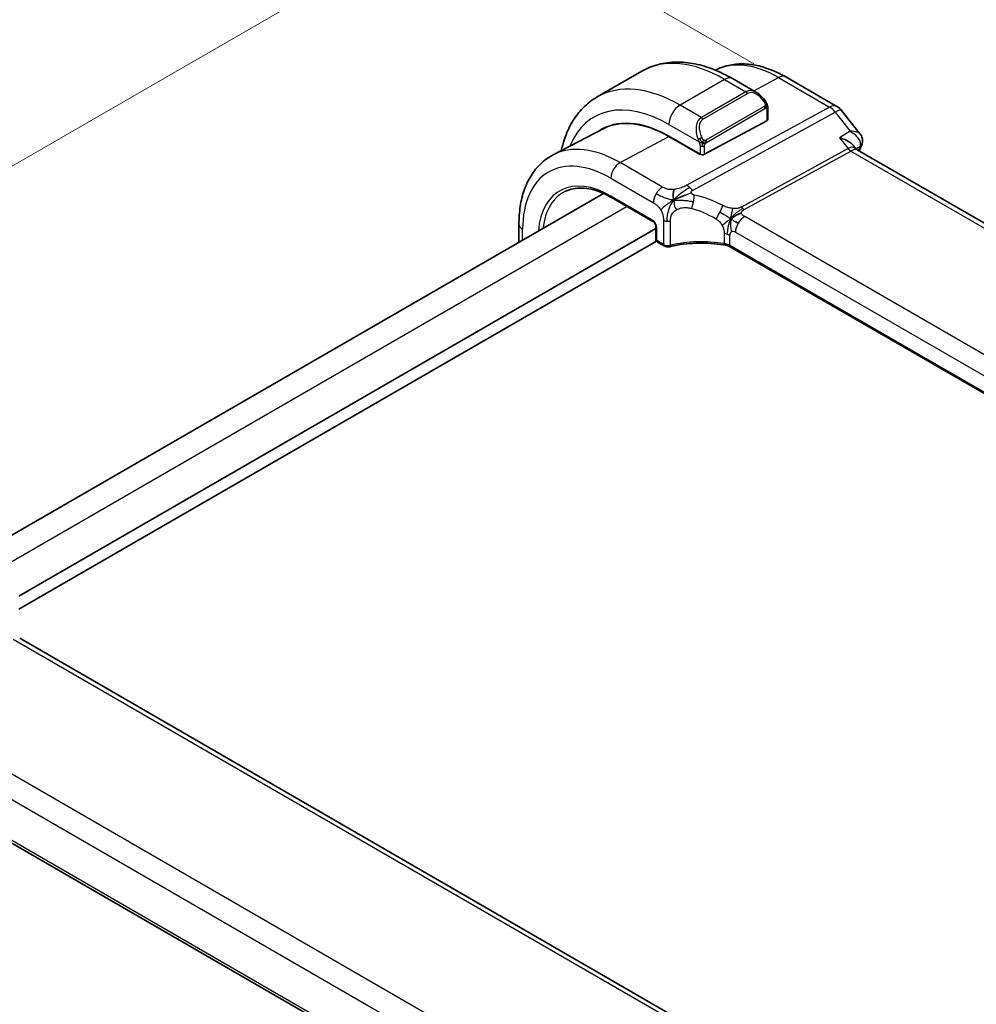
# Model space of a CAD drawing. Units: millimetres. Extents: x 0 to 2972, y 0 to 562.
# Drawn here: x 102 to 163, y 216 to 279 of the extents above; entities that cross this region are included whole.
import ezdxf

# ---------------------------------------------------------------- set-up
doc = ezdxf.new("R2010")
doc.units = ezdxf.units.MM
doc.header["$LTSCALE"] = 1.5
doc.layers.get('Defpoints').update_dxf_attribs({"lineweight": 25})
for name, color, linetype, lineweight in [('Dimension (ISO)', 7, 'Continuous', 18), ('Visible (ISO)', 7, 'Continuous', 35), ('Visible Narrow (ISO)', 7, 'Continuous', 25)]:
    doc.layers.add(name, color=color, linetype=linetype, lineweight=lineweight)
doc.styles.add('Note Text (TK)', font='MS PGothic.ttf')
doc.dimstyles.new('Default - Method 1b (TK)', dxfattribs={"dimscale": 1.5, "dimtxt": 2.5, "dimasz": 2.5, "dimexe": 1, "dimexo": 1.5, "dimgap": 1, "dimtad": 1, "dimtoh": 1, "dimrnd": 1e-08, "dimdsep": 46, "dimtxsty": 'Note Text (TK)', "dimcen": 0.09, "dimdle": 5, "dimclrd": 100, "dimclre": 100, "dimclrt": 7, "dimadec": 1, "dimazin": 1, "dimtfac": 1, "dimtmove": 0, "dimatfit": 3, "dimfxl": 0, "dimtolj": 1, "dimlwd": -1, "dimlwe": -1, "dimarcsym": 0})

# ---------------------------------------------------------------- blocks, each defined once
blk = doc.blocks.new('*D6')
at = {"layer": 'Defpoints', "color": 0, "transparency": 16777216}
for p in [(131.061, 286.079), (151.214, 274.444), (89.193, 236.767)]:
    blk.add_point(p, dxfattribs=at)
at = {"layer": 'Dimension (ISO)', "color": 100, "transparency": 16777216}
for p, q in [((148.964, 275.743), (129.561, 286.945)), ((70.669, 251.212), (127.814, 284.204)), ((86.943, 238.066), (65.922, 250.203))]:
    blk.add_line(p, q, dxfattribs=at)
for points in [[(127.501, 284.745), (128.126, 283.663), (131.061, 286.079)], [(70.357, 251.753), (70.982, 250.67), (67.422, 249.337)]]:
    blk.add_solid(points, dxfattribs=at)
at = {"layer": 'Dimension (ISO)', "color": 7, "transparency": 16777216, "insert": (96.209, 269.456), "char_height": 3.75, "attachment_point": 4, "rotation": 30, "style": 'Note Text (TK)'}
blk.add_mtext('\\A1;{\\Q-30.000;\\W0.816;\\H0.816x;90}', dxfattribs=at)

msp = doc.modelspace()

# ---------------------------------------------------------------- linework, layer by layer
at = {"layer": 'Visible (ISO)'}
for p, q in [((141.8625, 275.2695), (139.034, 273.6365)), ((151.0066, 274.9015), (154.2435, 273.0327)), ((149.1338, 273.9207), (147.6125, 274.799)), ((149.858, 272.1996), (149.858, 272.9088)), ((154.5293, 272.7852), (155.7141, 271.2803)), ((149.7995, 272.122), (145.8397, 269.9955)), ((139.3998, 271.6143), (136.2339, 269.9627)), ((143.5769, 271.1443), (145.5568, 270.0012)), ((145.5568, 269.988), (143.5769, 271.1311)), ((145.3145, 271.3736), (145.3146, 271.3737)), ((155.2687, 270.5729), (155.4435, 270.3509)), ((145.5691, 269.9946), (145.5568, 269.988)), ((212.1767, 237.5722), (155.5188, 270.2837)), ((139.4314, 267.5151), (99.7235, 244.5897)), ((139.9414, 267.2544), (142.5693, 265.7372)), ((134.0643, 264.4164), (134.0643, 265.5727)), ((142.7516, 265.2915), (102.3358, 241.9575)), ((142.7516, 265.4208), (142.7516, 264.6019)), ((142.7836, 264.4935), (102.3358, 241.141)), ((142.8516, 264.4287), (143.2723, 264.1858)), ((203.6826, 231.6719), (147.4303, 264.1491)), ((157.9939, 207.1875), (102.3828, 239.2946)), ((92.3641, 231.7861), (150.7834, 198.0577))]:
    msp.add_line(p, q, dxfattribs=at)
for centre, radius, start, end in [((153.7435, 272.1667), 1, 38.213211, 60), ((142.9516, 264.6019), 0.2, 180, 240)]:
    msp.add_arc(centre, radius, start, end, dxfattribs=at)
for centre, major_axis, ratio, start_param, end_param in [((149.0338, 272.8237), (-0.5156, 1.1685), 0.6370667, 5.5703266, 5.5703841), ((143.5769, 264.135), (-4.2923, 7.4344), 0.5773503, 5.4977871, 6.3197686), ((143.5769, 264.135), (-4.2842, 7.4205), 0.5773503, 5.4977871, 6.2584901), ((149.658, 272.2036), (-0.2, 0.0058), 0.5568606, 2.3724708, 3.157869), ((143.7184, 264.2167), (-4.2888, 7.4284), 0.5773503, 6.2749699, 6.3197935), ((148.456, 266.9519), (-2.75, 4.7632), 0.5773503, 0.1568289, 0.1568491), ((147.6781, 266.5029), (-2.7, 4.6765), 0.5773503, 6.1632032, 6.1632397), ((146.6882, 265.9312), (2.8, -4.8498), 0.5773503, 2.6856514, 2.6856578), ((155.349, 270.7807), (0.4687, -0.1742), 0.7367244, 0, 0.0026912), ((155.3641, 270.831), (0.4882, -0.1078), 0.8228558, 0.0031854, 0.0034792), ((145.6982, 270.0771), (0.2, -0.0058), 0.5568606, 3.9432671, 5.5140635), ((154.811, 269.5376), (-0.5786, -0.8618), 0.4892052, 2.9812265, 2.984766), ((143.3723, 264.359), (-0.1, -0.1732), 0.5773503, 0, 0.0054852), ((101.9828, 238.6018), (0.4, 0.6928), 0.5773503, 0, 0.0000841)]:
    msp.add_ellipse(centre, major_axis=major_axis, ratio=ratio, start_param=start_param, end_param=end_param, dxfattribs=at)
for points, knots in [([(147.6125, 274.799), (147.2215, 275.0248), (146.8258, 275.2177), (146.0313, 275.5312), (145.6323, 275.6516), (144.8373, 275.8123), (144.4413, 275.8525), (143.6622, 275.8439), (143.2791, 275.795), (142.5427, 275.6024), (142.1897, 275.4585), (141.8625, 275.2695)], [4.71238898, 4.71238898, 4.71238898, 4.71238898, 4.86946861, 4.86946861, 5.02654825, 5.02654825, 5.18362788, 5.18362788, 5.34070751, 5.34070751, 5.49778714, 5.49778714, 5.49778714, 5.49778714]), ([(146.5296, 275.3338), (146.7928, 275.4702), (147.0738, 275.5719), (147.6574, 275.7045), (147.9599, 275.7348), (148.5704, 275.7285), (148.8784, 275.692), (149.4931, 275.56), (149.7998, 275.4645), (150.408, 275.2211), (150.7094, 275.0731), (151.0066, 274.9015)], [3.9532216, 3.9532216, 3.9532216, 3.9532216, 4.10382663, 4.10382663, 4.25596722, 4.25596722, 4.4081078, 4.4081078, 4.56024839, 4.56024839, 4.71238898, 4.71238898, 4.71238898, 4.71238898]), ([(139.034, 273.6365), (138.7068, 273.4476), (138.4057, 273.2138), (137.8706, 272.6724), (137.6367, 272.3651), (137.2397, 271.6947), (137.0765, 271.3316), (136.8698, 270.7164), (136.8045, 270.4778), (136.7511, 270.2325)], [5.49778714, 5.49778714, 5.49778714, 5.49778714, 5.65486678, 5.65486678, 5.81194641, 5.81194641, 5.96902604, 5.96902604, 6.06336931, 6.06336931, 6.06336931, 6.06336931]), ([(149.1304, 273.9221), (149.2456, 273.8553), (149.3534, 273.7691), (149.5363, 273.5869), (149.615, 273.4918), (149.6843, 273.3907)], [0, 0, 0, 0, 0.041665402, 0.041665402, 0.078481455, 0.078481455, 0.078481455, 0.078481455]), ([(149.6843, 273.3907), (149.7109, 273.3518), (149.7364, 273.3118), (149.7707, 273.2496), (149.7819, 273.2284), (149.8026, 273.1853), (149.8115, 273.1626), (149.8194, 273.1401)], [0, 0, 0, 0, 0.014157522, 0.014157522, 0.021326162, 0.021326162, 0.028542779, 0.028542779, 0.028542779, 0.028542779]), ([(149.8194, 273.1401), (149.8281, 273.1157), (149.8354, 273.0913), (149.8471, 273.039), (149.851, 273.0111), (149.8562, 272.9593), (149.858, 272.935), (149.858, 272.9088)], [0.00002319, 0.00002319, 0.00002319, 0.00002319, 0.007881119, 0.007881119, 0.017233973, 0.017233973, 0.025863548, 0.025863548, 0.025863548, 0.025863548]), ([(155.7131, 271.2798), (155.7709, 271.2068), (155.8186, 271.1193), (155.8656, 270.9486), (155.8723, 270.8659), (155.8605, 270.7659), (155.857, 270.7451), (155.8525, 270.7246)], [0, 0, 0, 0, 0.030528839, 0.030528839, 0.055652781, 0.055652781, 0.062267208, 0.062267208, 0.062267208, 0.062267208]), ([(155.2687, 270.5728), (155.2269, 270.6259), (155.168, 270.6826), (154.9983, 270.8055), (154.893, 270.8644), (154.6657, 270.9666), (154.5415, 271.0107), (154.4107, 271.0461), (154.4093, 271.0465), (154.4079, 271.0469)], [-0.12231376, -0.12231376, -0.12231376, -0.12231376, -0.0842587, -0.0842587, -0.0422105, -0.0422105, 0, 0, 0.00045418, 0.00045418, 0.00045418, 0.00045418]), ([(134.0643, 265.5727), (134.0643, 265.9594), (134.0914, 266.335), (134.2025, 267.0561), (134.2866, 267.4017), (134.5146, 268.0539), (134.6587, 268.3606), (135.0086, 268.9234), (135.2147, 269.1794), (135.6846, 269.6247), (135.9485, 269.8138), (136.2339, 269.9627)], [3.14159265, 3.14159265, 3.14159265, 3.14159265, 3.30361133, 3.30361133, 3.46563001, 3.46563001, 3.62764868, 3.62764868, 3.78966736, 3.78966736, 3.95168604, 3.95168604, 3.95168604, 3.95168604]), ([(137.0254, 267.6564), (137.1781, 267.7279), (137.3413, 267.7808), (137.6872, 267.8478), (137.87, 267.8619), (138.2521, 267.8498), (138.4514, 267.8236), (138.8623, 267.7303), (139.0737, 267.6631), (139.5037, 267.4885), (139.7221, 267.381), (139.9414, 267.2544)], [3.97645671, 3.97645671, 3.97645671, 3.97645671, 4.12364316, 4.12364316, 4.27082962, 4.27082962, 4.41801607, 4.41801607, 4.56520253, 4.56520253, 4.71238898, 4.71238898, 4.71238898, 4.71238898]), ([(144.0799, 267.1931), (144.1159, 267.2098), (144.2671, 267.2773), (144.4653, 267.3546), (144.6126, 267.41)], [0.2213828, 0.2213828, 0.2213828, 0.2213828, 0.33333333, 0.66666667, 0.66666667, 0.66666667, 0.66666667]), ([(142.7517, 265.4201), (142.7517, 265.4293), (142.7509, 265.4409), (142.747, 265.4669), (142.7438, 265.4818), (142.7341, 265.5157), (142.7271, 265.5353), (142.7092, 265.5758), (142.6977, 265.5974), (142.6727, 265.6366), (142.659, 265.6549), (142.6305, 265.6879), (142.6153, 265.7029), (142.5893, 265.7245), (142.5779, 265.7324), (142.5688, 265.7377)], [0, 0, 0, 0, 0.005074105, 0.005074105, 0.010459188, 0.010459188, 0.016929247, 0.016929247, 0.02406206, 0.02406206, 0.030938347, 0.030938347, 0.03803884, 0.03803884, 0.043923106, 0.043923106, 0.043923106, 0.043923106]), ([(147.2319, 264.2218), (146.7315, 264.3128), (146.2013, 264.3602), (145.1479, 264.3659), (144.6115, 264.3226), (143.9525, 264.2069), (143.7972, 264.1746), (143.6459, 264.138)], [0, 0, 0, 0, 0.1565143, 0.1565143, 0.31623553, 0.31623553, 0.36660014, 0.36660014, 0.36660014, 0.36660014]), ([(147.0881, 264.3287), (147.0887, 264.3286), (147.0894, 264.3285), (147.1573, 264.3175), (147.2222, 264.3015), (147.343, 264.2604), (147.399, 264.2353), (147.4488, 264.2061), (147.4493, 264.2058), (147.4497, 264.2056)], [-0.000195842, -0.000195842, -0.000195842, -0.000195842, 0, 0, 0.020903556, 0.020903556, 0.041807111, 0.041807111, 0.042002985, 0.042002985, 0.042002985, 0.042002985]), ([(143.6459, 264.138), (143.6029, 264.1276), (143.5569, 264.1228), (143.4681, 264.1242), (143.4241, 264.1303), (143.344, 264.1514), (143.3066, 264.1661), (143.2729, 264.1856)], [0, 0, 0, 0, 0.013623607, 0.013623607, 0.026668408, 0.026668408, 0.039031421, 0.039031421, 0.039031421, 0.039031421])]:
    msp.add_open_spline(points, degree=3, knots=knots, dxfattribs=at)
for points in [[(155.8176, 270.6065), (155.7672, 270.4708), (155.7174, 270.3344), (155.6683, 270.1974)], [(155.8525, 270.7245), (155.8436, 270.6846), (155.8318, 270.6457), (155.8176, 270.6076)], [(155.3499, 270.4202), (155.3498, 270.4205), (155.3497, 270.4209), (155.3496, 270.4213)], [(155.4496, 270.3433), (155.4633, 270.3257), (155.4872, 270.3031), (155.5121, 270.2873)], [(143.8826, 267.0943), (143.873, 267.1532), (143.8559, 267.2711), (143.843, 267.4914), (143.8901, 267.6859), (143.9191, 267.7698)], [(143.8826, 267.0943), (143.9454, 267.1281), (144.0087, 267.1601), (144.0799, 267.1931)], [(147.5084, 265.9026), (147.5584, 265.9355), (147.6595, 266.0003), (147.8714, 266.1506), (148.0776, 266.2507), (148.1881, 266.2727)], [(147.7737, 265.7392), (147.8264, 265.7096), (147.8943, 265.6731), (147.976, 265.6259)], [(147.2323, 264.2236), (147.2339, 264.2233), (147.2354, 264.223), (147.2369, 264.2227)], [(147.4311, 264.1513), (147.3713, 264.1859), (147.305, 264.2103), (147.2369, 264.2227)], [(147.4302, 264.1495), (147.4303, 264.1495), (147.4304, 264.1494), (147.4304, 264.1494)]]:
    msp.add_open_spline(points, degree=3, dxfattribs=at)
at = {"layer": 'Visible Narrow (ISO)'}
for p, q in [((148.9591, 274.0215), (150.5313, 274.8658)), ((150.5313, 274.8658), (153.7682, 272.9969)), ((147.1125, 274.7495), (144.284, 273.1165)), ((147.1125, 274.7495), (148.4681, 273.9668)), ((148.4681, 273.9668), (145.6397, 272.3338)), ((145.7397, 272.2282), (148.5681, 273.8612)), ((145.6397, 272.3338), (144.284, 273.1165)), ((153.7682, 272.9969), (144.7114, 268.0346)), ((149.6349, 273.0355), (145.9214, 270.8915)), ((145.075, 267.7084), (154.1318, 272.6707)), ((145.9629, 270.7521), (149.6763, 272.8961)), ((149.7995, 272.8271), (149.7995, 272.122)), ((154.1318, 272.6707), (155.085, 271.46)), ((143.5769, 271.8917), (145.4903, 270.787)), ((140.4854, 269.4709), (143.5769, 271.1311)), ((155.085, 271.46), (154.4079, 271.0469)), ((145.5568, 270.5409), (145.5568, 270.0012)), ((145.8397, 269.9955), (145.8397, 270.5409)), ((154.4079, 271.0469), (154.9475, 270.3614)), ((155.4456, 270.3483), (155.7095, 270.5095)), ((145.4861, 270.042), (145.4861, 270.0288)), ((154.9475, 270.3614), (148.1762, 266.6514)), ((148.358, 266.4883), (155.1293, 270.1983)), ((155.1293, 270.1983), (211.6941, 237.5406)), ((143.1796, 267.9154), (140.4854, 269.4709)), ((139.9, 268.4801), (142.5942, 266.9246)), ((142.5279, 265.8288), (139.9, 267.346)), ((140.9251, 266.6865), (101.188, 243.7442)), ((143.2309, 265.8196), (143.2309, 264.2774)), ((143.6841, 264.2279), (143.6841, 265.774)), ((203.9999, 233.94), (148.3887, 266.0471)), ((134.2986, 264.5517), (134.2986, 265.2461)), ((142.8102, 264.5203), (142.8102, 265.3392)), ((147.0881, 264.9722), (147.0881, 264.3294)), ((147.4498, 264.2094), (147.4498, 264.8522)), ((147.8033, 265.0563), (203.4145, 232.9492)), ((143.2309, 264.2774), (142.8102, 264.5203)), ((147.4497, 264.2056), (147.4498, 264.2094)), ((203.696, 231.7318), (147.4497, 264.2056)), ((101.963, 239.2432), (157.5742, 207.1361)), ((150.8336, 202.4028), (94.2688, 235.0605)), ((93.2928, 234.02), (150.1276, 201.2064)), ((150.7381, 198.2529), (92.3303, 231.9747))]:
    msp.add_line(p, q, dxfattribs=at)
for centre, major_axis, ratio, start_param, end_param in [((147.1125, 266.1763), (-5.25, 9.0933), 0.5773503, 5.4977871, 6.2831853), ((150.5313, 268.1501), (-4.1125, 7.123), 0.5773503, 5.4977871, 6.2565816), ((147.1125, 273.933), (0.5, 0.866), 0.5773503, 0, 0.7853982), ((150.5066, 274.0355), (0.5, 0.866), 0.5773503, 0, 0.7504916), ((144.284, 264.5433), (-5.25, 9.0933), 0.5773503, 5.4977871, 6.2831853), ((149.0338, 272.8237), (-0.5156, 1.1685), 0.6370667, 5.5703841, 6.3521883), ((148.4681, 273.8035), (-0.1, 0.1732), 0.5773503, 4.712389, 5.4977871), ((149.1338, 272.8814), (-0.5657, 0.9798), 0.5773503, 4.8456515, 6.2831853), ((143.5769, 264.135), (-4.75, 8.2272), 0.5773503, 5.4977871, 6.70505), ((144.284, 272.3), (-0.5, -0.866), 0.5773503, 3.9269908, 5.4977871), ((149.5193, 273.2776), (0.165, 0.1131), 0.0544843, 5.3257618, 6.0641145), ((149.5349, 272.9777), (-0.1, 0.1732), 0.5773503, 4.3196899, 4.712389), ((149.5349, 272.9777), (-0.1, 0.1732), 0.5773503, 3.9269908, 4.3196899), ((149.5193, 273.2776), (0.165, 0.1131), 0.0544843, 6.0641145, 6.281257), ((153.7435, 272.1667), (0.5, 0.866), 0.5773503, 0, 0.7504916), ((153.7435, 272.1667), (-0.4805, 0.877), 0.6027007, 4.9707333, 5.5108153), ((146.2054, 271.1907), (-0.5156, 1.1685), 0.6370667, 0.069003, 1.5065368), ((145.6397, 272.1705), (-0.1, 0.1732), 0.5773503, 4.712389, 5.4977871), ((149.658, 272.9088), (0.2, 0), 0.5773503, 5.4977871, 6.2831853), ((153.7435, 272.1667), (0.7857, 0.6186), 0.1980295, 0, 0.9060502), ((146.3054, 271.2485), (-0.5657, 0.9798), 0.5773503, 0, 1.4375338), ((140.4854, 262.3501), (-4.3605, 7.5527), 0.5773503, 5.4977871, 6.2584901), ((145.5695, 270.9972), (0.1804, 0.0863), 0.0544843, 1.6957762, 2.4341289), ((145.5695, 270.9972), (0.1804, 0.0863), 0.0544843, 0.9574235, 1.6957762), ((145.6982, 270.6226), (-0.2, 0), 0.5773503, 0.7853982, 1.5707963), ((145.6982, 270.6226), (-0.2, 0), 0.5773503, 1.5707963, 2.3561945), ((145.8214, 270.8338), (0.1, -0.1732), 0.5773503, 1.1780972, 1.5707963), ((145.8214, 270.8338), (0.1, -0.1732), 0.5773503, 0.7853982, 1.1780972), ((154.811, 269.5376), (-0.5786, -0.8618), 0.4892052, 2.984766, 3.8908163), ((202.7122, 224.1287), (35.2613, -61.0744), 0.5773503, 3.587315, 3.5924173), ((155.349, 270.7807), (0.4687, -0.1742), 0.7367244, 5.7705842, 6.2831853), ((155.3471, 270.2366), (-0.3464, -0.377), 0.327408, 2.4649577, 2.6287514), ((155.3641, 270.831), (0.4882, -0.1078), 0.8228558, 5.6619073, 6.2863716), ((139.9, 262.0121), (-3.9608, 6.8603), 0.5773503, 5.4977871, 7.0685835), ((155.1417, 270.6135), (0.2403, -0.4385), 0.6027007, 4.9707333, 5.5108153), ((154.811, 269.5376), (0.73, 0.7291), 0.3170465, 0.0849568, 0.8354503), ((140.4657, 268.8067), (0.4, 0.6928), 0.5773503, 0.7504916, 2.3561945), ((139.9, 262.0121), (-3.2663, 5.6574), 0.5773503, 5.4977871, 6.9823346), ((144.6868, 267.2043), (0.4805, -0.877), 0.6027007, 2.0991817, 2.3692227), ((140.0315, 262.0881), (-3.1666, 5.4846), 0.5773503, 6.2337194, 6.9439842), ((140.0414, 267.4276), (-0.1, -0.1732), 0.5773503, 5.4977871, 6.2831853), ((143.1599, 267.2512), (0.4, 0.6928), 0.5773503, 1.553343, 2.3561945), ((143.1599, 267.2512), (0.4, 0.6928), 0.5773503, 0.7504916, 1.553343), ((144.6868, 267.2043), (0.4805, -0.877), 0.6027007, 1.8291406, 2.0991817), ((144.8813, 267.0121), (-0.1744, -0.7808), 0.3292789, 1.6039762, 2.1853151), ((146.1238, 261.917), (-4.9216, 4.5834), 0.6695761, 5.1173114, 5.4313287), ((144.8813, 267.0121), (-0.1744, -0.7808), 0.3292789, 1.0226372, 1.6039762), ((146.6951, 266.3482), (0.3626, 0.7131), 0.1507651, 4.742248, 5.3878695), ((145.8132, 261.5137), (-4.0653, 4.5154), 0.6446591, 5.1811411, 5.4951584), ((146.6951, 266.3482), (0.3626, 0.7131), 0.1507651, 4.0966266, 4.742248), ((148.3704, 266.9034), (0.2403, -0.4385), 0.6027007, 4.9707333, 5.2407743), ((148.3704, 266.9034), (0.2403, -0.4385), 0.6027007, 5.2407743, 5.5108153), ((134.8643, 265.5727), (-0.8, 0), 0.5773503, 0, 0.7853982), ((142.5272, 265.5018), (-0.1995, 0.3468), 0.5787556, 3.9300466, 5.4984084), ((142.6693, 265.9104), (-0.1, -0.1732), 0.5773503, 5.4977871, 6.2773685), ((143.5137, 265.9829), (-0.4, 0), 0.5773503, 0.7853982, 1.3980347), ((143.5137, 265.9829), (-0.4, 0), 0.5773503, 1.3980347, 2.0106713), ((148.369, 265.3829), (-0.4, -0.6928), 0.5773503, 4.6949357, 5.4977871), ((148.369, 265.3829), (-0.4, -0.6928), 0.5773503, 3.8920842, 4.6949357), ((142.9516, 265.4208), (-0.2, 0), 0.5773503, 0.0059945, 0.7853982), ((146.8841, 264.5256), (-0.8, 0), 0.5773503, 4.1907801, 4.4545693), ((146.8841, 264.5256), (-0.8, 0), 0.5773503, 3.9269908, 4.1907801), ((147.8033, 264.6481), (-0.25, 0.433), 0.5773503, 0, 0.7853982), ((147.8033, 264.6481), (-0.25, 0.433), 0.5773503, 5.4977871, 6.2831853), ((142.9516, 264.6019), (-0.2, 0), 0.5773503, 0, 0.7853982), ((142.9516, 264.6019), (-0.1, -0.1732), 0.5773503, 5.4977871, 6.2831853), ((143.3723, 264.359), (-0.1, -0.1732), 0.5773503, 5.4977871, 6.2831853), ((143.5137, 264.435), (-0.4, 0.0059), 0.5671845, 0.7938279, 2.0191011), ((143.5989, 264.3324), (0.0471, -0.1944), 0.3664579, 6.2824064, 7.200555), ((145.8132, 261.6662), (-4.9993, 0.1518), 0.5560283, 4.4714489, 5.1691436), ((146.8841, 263.8828), (0.8, 0), 0.5773503, 0.7853982, 1.3129763)]:
    msp.add_ellipse(centre, major_axis=major_axis, ratio=ratio, start_param=start_param, end_param=end_param, dxfattribs=at)
for points, knots in [([(149.6193, 273.3353), (149.6238, 273.3287), (149.6283, 273.3221), (149.6329, 273.315), (149.6375, 273.3079), (149.6421, 273.3004), (149.6467, 273.2923), (149.6513, 273.2843), (149.6559, 273.2757), (149.6603, 273.2669), (149.6646, 273.258), (149.6688, 273.2487), (149.6726, 273.2395), (149.6765, 273.2301), (149.6799, 273.2207), (149.6829, 273.2115), (149.6859, 273.2022), (149.6884, 273.1931), (149.6904, 273.1841), (149.6924, 273.1751), (149.6939, 273.1662), (149.6948, 273.1575)], [0, 0, 0, 0, 0.071275, 0.071275, 0.071275, 0.14246065, 0.14246065, 0.14246065, 0.21364074, 0.21364074, 0.21364074, 0.28489899, 0.28489899, 0.28489899, 0.35632005, 0.35632005, 0.35632005, 0.42799051, 0.42799051, 0.42799051, 0.5, 0.5, 0.5, 0.5]), ([(149.6948, 273.1575), (149.6957, 273.1489), (149.6961, 273.1403), (149.6959, 273.132), (149.6957, 273.1238), (149.6949, 273.1158), (149.6935, 273.1083), (149.6922, 273.1009), (149.6902, 273.0939), (149.6877, 273.0876), (149.6851, 273.0812), (149.682, 273.0755), (149.6785, 273.0705), (149.6752, 273.0658), (149.6716, 273.0618), (149.6676, 273.058), (149.6628, 273.0535), (149.6571, 273.0492), (149.6513, 273.0453), (149.6459, 273.0418), (149.6405, 273.0387), (149.6349, 273.0355)], [0.5, 0.5, 0.5, 0.5, 0.57172447, 0.57172447, 0.57172447, 0.6426242, 0.6426242, 0.6426242, 0.71336021, 0.71336021, 0.71336021, 0.78457822, 0.78457822, 0.78457822, 0.85049403, 0.85049403, 0.85049403, 0.92879556, 0.92879556, 0.92879556, 1, 1, 1, 1]), ([(149.8191, 273.1079), (149.8227, 273.1193), (149.8232, 273.1294), (149.8194, 273.14), (149.8194, 273.1401)], [0, 0, 0, 0, 0.33333333, 0.33585864, 0.33585864, 0.33585864, 0.33585864]), ([(149.6763, 272.8961), (149.6803, 272.8984), (149.6845, 272.9008), (149.6888, 272.9031), (149.693, 272.9053), (149.6974, 272.9075), (149.7019, 272.9095), (149.7063, 272.9114), (149.711, 272.9131), (149.7156, 272.9145), (149.7202, 272.9159), (149.7249, 272.9169), (149.7295, 272.9176), (149.7341, 272.9183), (149.7386, 272.9185), (149.7429, 272.9183), (149.7473, 272.9181), (149.7514, 272.9175), (149.7554, 272.9164), (149.7594, 272.9152), (149.7632, 272.9136), (149.7667, 272.9117)], [0, 0, 0, 0, 0.07187067, 0.07187067, 0.07187067, 0.14250295, 0.14250295, 0.14250295, 0.21256871, 0.21256871, 0.21256871, 0.28268769, 0.28268769, 0.28268769, 0.35348445, 0.35348445, 0.35348445, 0.42564648, 0.42564648, 0.42564648, 0.5, 0.5, 0.5, 0.5]), ([(149.7667, 272.9117), (149.7709, 272.9093), (149.7747, 272.9064), (149.7782, 272.9029), (149.7817, 272.8995), (149.7848, 272.8955), (149.7874, 272.8911), (149.79, 272.8868), (149.7922, 272.882), (149.7939, 272.8769), (149.7956, 272.8719), (149.7968, 272.8666), (149.7976, 272.8611), (149.7978, 272.8598), (149.798, 272.8586), (149.7982, 272.8574), (149.7987, 272.853), (149.799, 272.8485), (149.7992, 272.8441), (149.7995, 272.8384), (149.7995, 272.8327), (149.7995, 272.8271)], [0.5, 0.5, 0.5, 0.5, 0.58502424, 0.58502424, 0.58502424, 0.66947181, 0.66947181, 0.66947181, 0.75324782, 0.75324782, 0.75324782, 0.83626522, 0.83626522, 0.83626522, 0.85443497, 0.85443497, 0.85443497, 0.91835525, 0.91835525, 0.91835525, 1, 1, 1, 1]), ([(155.7131, 271.2798), (155.6985, 271.2984), (155.6448, 271.3498), (155.4654, 271.4358), (155.2489, 271.4622), (155.0889, 271.4601), (155.0869, 271.4601), (155.085, 271.46)], [0.025198138, 0.025198138, 0.025198138, 0.025198138, 0.033523168, 0.050284752, 0.083807921, 0.083807921, 0.084225316, 0.084225316, 0.084225316, 0.084225316]), ([(155.085, 271.46), (155.0869, 271.4589), (155.0888, 271.4578), (155.2433, 271.3665), (155.4515, 271.2008), (155.6957, 270.8709), (155.7512, 270.6422), (155.7095, 270.5095)], [-0.084225316, -0.084225316, -0.084225316, -0.084225316, -0.083807921, -0.083807921, -0.050284752, -0.033523168, 0, 0, 0, 0]), ([(145.4294, 270.938), (145.4313, 270.933), (145.4374, 270.9171), (145.4452, 270.8973), (145.4502, 270.8847), (145.4559, 270.8706), (145.4615, 270.8568), (145.4673, 270.8425), (145.473, 270.8284), (145.4779, 270.8166), (145.484, 270.8021), (145.4887, 270.791), (145.4903, 270.7871)], [0, 0, 0, 0, 0.3215828, 0.3215828, 0.3215828, 0.5255123, 0.5255123, 0.5255123, 0.7373622, 0.7373622, 0.7373622, 1, 1, 1, 1]), ([(145.4903, 270.7871), (145.4914, 270.7845), (145.4928, 270.781), (145.4945, 270.7768), (145.4983, 270.767), (145.5034, 270.7531), (145.5092, 270.7369)], [0.00000016, 0.00000016, 0.00000016, 0.00000016, 0.07789573, 0.07789573, 0.07789573, 0.25827312, 0.25827312, 0.25827312, 0.25827312]), ([(145.5092, 270.7369), (145.5136, 270.7247), (145.5184, 270.7111), (145.5231, 270.697), (145.5275, 270.684), (145.5319, 270.6705), (145.5357, 270.6571), (145.5395, 270.6436), (145.5428, 270.6302), (145.5455, 270.6176), (145.5485, 270.6034), (145.5509, 270.5902), (145.5528, 270.5786), (145.5558, 270.5608), (145.5568, 270.5474), (145.5568, 270.5409)], [0.25827312, 0.25827312, 0.25827312, 0.25827312, 0.39314391, 0.39314391, 0.39314391, 0.51690147, 0.51690147, 0.51690147, 0.64201572, 0.64201572, 0.64201572, 0.78266988, 0.78266988, 0.78266988, 1, 1, 1, 1]), ([(145.7861, 270.9001), (145.7762, 270.9074), (145.7664, 270.9159), (145.7567, 270.9255), (145.7472, 270.9348), (145.7379, 270.9453), (145.7289, 270.9567), (145.7204, 270.9673), (145.7125, 270.9785), (145.7053, 270.9896), (145.6979, 271.0009), (145.6914, 271.0122), (145.6855, 271.0232), (145.6796, 271.0341), (145.6744, 271.0448), (145.6695, 271.0549)], [0.5, 0.5, 0.5, 0.5, 0.60524772, 0.60524772, 0.60524772, 0.707891, 0.707891, 0.707891, 0.80414857, 0.80414857, 0.80414857, 0.90207429, 0.90207429, 0.90207429, 1, 1, 1, 1]), ([(145.9214, 270.8915), (145.9087, 270.8841), (145.8954, 270.8767), (145.8811, 270.8731), (145.867, 270.8696), (145.8519, 270.87), (145.8361, 270.8745), (145.8192, 270.8792), (145.8018, 270.8886), (145.7861, 270.9001)], [0, 0, 0, 0, 0.16464555, 0.16464555, 0.16464555, 0.3268563, 0.3268563, 0.3268563, 0.5, 0.5, 0.5, 0.5]), ([(145.8397, 270.5409), (145.8397, 270.5475), (145.8397, 270.5542), (145.8401, 270.5616), (145.8405, 270.5687), (145.8414, 270.5765), (145.8428, 270.5847), (145.8442, 270.5929), (145.8463, 270.6016), (145.8489, 270.6103), (145.8516, 270.6191), (145.8549, 270.628), (145.8587, 270.6367), (145.8627, 270.6457), (145.8672, 270.6545), (145.8722, 270.6628)], [0, 0, 0, 0, 0.10026775, 0.10026775, 0.10026775, 0.19847065, 0.19847065, 0.19847065, 0.29651622, 0.29651622, 0.29651622, 0.39628078, 0.39628078, 0.39628078, 0.5, 0.5, 0.5, 0.5]), ([(145.8722, 270.6628), (145.8805, 270.6771), (145.8904, 270.6908), (145.9008, 270.7027), (145.911, 270.7144), (145.9217, 270.7244), (145.9324, 270.7325), (145.9337, 270.7335), (145.9349, 270.7344), (145.9362, 270.7353), (145.9454, 270.742), (145.9544, 270.7473), (145.9629, 270.7521)], [0.5, 0.5, 0.5, 0.5, 0.6699894, 0.6699894, 0.6699894, 0.83656608, 0.83656608, 0.83656608, 0.85622576, 0.85622576, 0.85622576, 1, 1, 1, 1]), ([(144.7114, 268.0346), (144.6749, 268.0146), (144.6371, 267.994), (144.5938, 267.9725), (144.5504, 267.9509), (144.5014, 267.9282), (144.4499, 267.9069), (144.3985, 267.8857), (144.3447, 267.8659), (144.2876, 267.8481), (144.2306, 267.8303), (144.1703, 267.8145), (144.1079, 267.8012), (144.1007, 267.7997), (144.0933, 267.7981), (144.086, 267.7966), (144.0298, 267.7852), (143.974, 267.7762), (143.9191, 267.7698)], [0, 0, 0, 0, 0.09981501, 0.09981501, 0.09981501, 0.19965012, 0.19965012, 0.19965012, 0.29944212, 0.29944212, 0.29944212, 0.39912804, 0.39912804, 0.39912804, 0.41078077, 0.41078077, 0.41078077, 0.5, 0.5, 0.5, 0.5]), ([(143.9191, 267.7698), (143.8676, 267.7638), (143.8173, 267.7603), (143.7677, 267.7594), (143.7187, 267.7586), (143.6704, 267.7603), (143.6238, 267.7646), (143.5774, 267.7688), (143.5328, 267.7755), (143.4915, 267.7846), (143.45, 267.7937), (143.4118, 267.8051), (143.376, 267.8183), (143.3687, 267.821), (143.3616, 267.8238), (143.3545, 267.8266), (143.3264, 267.8378), (143.2996, 267.8502), (143.2737, 267.8634), (143.2413, 267.8799), (143.2104, 267.8976), (143.1796, 267.9154)], [0.5, 0.5, 0.5, 0.5, 0.58399681, 0.58399681, 0.58399681, 0.66711936, 0.66711936, 0.66711936, 0.74993435, 0.74993435, 0.74993435, 0.83298768, 0.83298768, 0.83298768, 0.84975432, 0.84975432, 0.84975432, 0.91649002, 0.91649002, 0.91649002, 1, 1, 1, 1]), ([(145.008, 267.5478), (145.0034, 267.5595), (145, 267.5716), (144.9981, 267.584), (144.9978, 267.586), (144.9975, 267.5879), (144.9973, 267.5898), (144.9958, 267.6036), (144.9963, 267.6168), (144.9991, 267.6289), (145.002, 267.6411), (145.0071, 267.6521), (145.0141, 267.6618), (145.021, 267.6716), (145.0299, 267.68), (145.0403, 267.6875), (145.0507, 267.695), (145.0627, 267.7016), (145.075, 267.7084)], [0.5, 0.5, 0.5, 0.5, 0.5887432, 0.5887432, 0.5887432, 0.60266481, 0.60266481, 0.60266481, 0.70192686, 0.70192686, 0.70192686, 0.8012679, 0.8012679, 0.8012679, 0.90064123, 0.90064123, 0.90064123, 1, 1, 1, 1]), ([(145.1919, 267.4153), (145.1787, 267.4183), (145.1652, 267.4213), (145.152, 267.425), (145.1392, 267.4286), (145.1268, 267.4328), (145.1148, 267.4381), (145.1029, 267.4434), (145.0916, 267.4497), (145.0809, 267.4572), (145.0699, 267.4648), (145.0597, 267.4735), (145.0506, 267.4829), (145.041, 267.4927), (145.0326, 267.5032), (145.0257, 267.5137), (145.0245, 267.5156), (145.0233, 267.5175), (145.0222, 267.5194), (145.0166, 267.5286), (145.0118, 267.5381), (145.008, 267.5478)], [0, 0, 0, 0, 0.08212412, 0.08212412, 0.08212412, 0.16219954, 0.16219954, 0.16219954, 0.24215443, 0.24215443, 0.24215443, 0.32388709, 0.32388709, 0.32388709, 0.40976801, 0.40976801, 0.40976801, 0.42510389, 0.42510389, 0.42510389, 0.5, 0.5, 0.5, 0.5]), ([(142.5942, 266.9246), (142.6193, 266.9101), (142.6446, 266.8954), (142.6711, 266.8786), (142.6975, 266.8619), (142.725, 266.8431), (142.7525, 266.8222), (142.7799, 266.8012), (142.8074, 266.7782), (142.8348, 266.7523), (142.8621, 266.7265), (142.8895, 266.698), (142.9162, 266.6671), (142.9429, 266.6363), (142.9691, 266.603), (142.9938, 266.5683), (143.0184, 266.5335), (143.0417, 266.4971), (143.0632, 266.4597)], [0, 0, 0, 0, 0.08333426, 0.08333426, 0.08333426, 0.16667126, 0.16667126, 0.16667126, 0.25000823, 0.25000823, 0.25000823, 0.3333424, 0.3333424, 0.3333424, 0.41667101, 0.41667101, 0.41667101, 0.5, 0.5, 0.5, 0.5]), ([(147.6273, 266.5612), (147.578, 266.5663), (147.5262, 266.5748), (147.4754, 266.5849), (147.4238, 266.5953), (147.3731, 266.6074), (147.3274, 266.6205), (147.2815, 266.6336), (147.2407, 266.6477), (147.2003, 266.6635), (147.1603, 266.6791), (147.1206, 266.6963), (147.0877, 266.7115), (147.055, 266.7266), (147.0292, 266.7395), (147.0057, 266.7515)], [0.5, 0.5, 0.5, 0.5, 0.59880591, 0.59880591, 0.59880591, 0.69938949, 0.69938949, 0.69938949, 0.80039442, 0.80039442, 0.80039442, 0.90047077, 0.90047077, 0.90047077, 1, 1, 1, 1]), ([(143.0632, 266.4597), (143.0847, 266.4222), (143.1047, 266.3834), (143.1225, 266.3444), (143.1403, 266.3055), (143.156, 266.2663), (143.1693, 266.2278), (143.1826, 266.1894), (143.1935, 266.1516), (143.202, 266.1149), (143.2106, 266.0781), (143.217, 266.0423), (143.2214, 266.008), (143.2258, 265.9736), (143.2283, 265.9408), (143.2296, 265.9096), (143.2302, 265.8937), (143.2306, 265.8783), (143.2307, 265.8632), (143.2309, 265.8485), (143.2309, 265.8339), (143.2309, 265.8196)], [0.5, 0.5, 0.5, 0.5, 0.58346501, 0.58346501, 0.58346501, 0.66679121, 0.66679121, 0.66679121, 0.75005114, 0.75005114, 0.75005114, 0.8333168, 0.8333168, 0.8333168, 0.91666021, 0.91666021, 0.91666021, 0.95886501, 0.95886501, 0.95886501, 1, 1, 1, 1]), ([(143.6841, 265.774), (143.6841, 265.819), (143.6841, 265.8632), (143.687, 265.9063), (143.6899, 265.9494), (143.6956, 265.9914), (143.7057, 266.0333), (143.7158, 266.0752), (143.7303, 266.117), (143.7498, 266.1575), (143.7693, 266.1979), (143.7937, 266.2371), (143.8233, 266.2748), (143.8535, 266.3134), (143.8889, 266.3504), (143.9289, 266.3847), (143.9675, 266.4178), (144.01, 266.4481), (144.0555, 266.4751)], [0, 0, 0, 0, 0.08325964, 0.08325964, 0.08325964, 0.16651774, 0.16651774, 0.16651774, 0.24977662, 0.24977662, 0.24977662, 0.33303858, 0.33303858, 0.33303858, 0.41799319, 0.41799319, 0.41799319, 0.5, 0.5, 0.5, 0.5]), ([(144.0555, 266.4751), (144.1021, 266.5027), (144.1522, 266.527), (144.2047, 266.5475), (144.2569, 266.5677), (144.3115, 266.5842), (144.3669, 266.5962), (144.4221, 266.6081), (144.4781, 266.6157), (144.5338, 266.619), (144.5895, 266.6223), (144.6449, 266.6214), (144.699, 266.6168), (144.7248, 266.6146), (144.7502, 266.6116), (144.7753, 266.608), (144.8033, 266.6039), (144.8309, 266.599), (144.8581, 266.5934), (144.9098, 266.5828), (144.9602, 266.5698), (145.0098, 266.5562)], [0.5, 0.5, 0.5, 0.5, 0.58383531, 0.58383531, 0.58383531, 0.66712155, 0.66712155, 0.66712155, 0.75015539, 0.75015539, 0.75015539, 0.83322462, 0.83322462, 0.83322462, 0.8726991, 0.8726991, 0.8726991, 0.91656561, 0.91656561, 0.91656561, 1, 1, 1, 1]), ([(148.1762, 266.6514), (148.1576, 266.6412), (148.1369, 266.6303), (148.1108, 266.6188), (148.0846, 266.6074), (148.053, 266.5954), (148.0195, 266.5858), (147.986, 266.5762), (147.9506, 266.5689), (147.909, 266.5637), (147.8729, 266.5593), (147.8322, 266.5563), (147.7908, 266.5553), (147.7845, 266.5551), (147.7782, 266.555), (147.7718, 266.5549), (147.7245, 266.5543), (147.6761, 266.5562), (147.6273, 266.5612)], [0, 0, 0, 0, 0.10043595, 0.10043595, 0.10043595, 0.20091172, 0.20091172, 0.20091172, 0.30131259, 0.30131259, 0.30131259, 0.38827689, 0.38827689, 0.38827689, 0.4014898, 0.4014898, 0.4014898, 0.5, 0.5, 0.5, 0.5]), ([(148.1881, 266.2727), (148.1865, 266.2885), (148.1873, 266.3043), (148.1908, 266.3199), (148.1912, 266.3219), (148.1917, 266.3238), (148.1922, 266.3257), (148.1967, 266.3429), (148.2045, 266.3597), (148.2149, 266.3754), (148.2252, 266.3911), (148.238, 266.4057), (148.253, 266.4193), (148.268, 266.4328), (148.2852, 266.4451), (148.3031, 266.4565), (148.321, 266.4679), (148.3397, 266.4782), (148.358, 266.4883)], [0.5, 0.5, 0.5, 0.5, 0.59026173, 0.59026173, 0.59026173, 0.60139356, 0.60139356, 0.60139356, 0.7012203, 0.7012203, 0.7012203, 0.80085276, 0.80085276, 0.80085276, 0.90040746, 0.90040746, 0.90040746, 1, 1, 1, 1]), ([(148.3887, 266.0471), (148.3658, 266.0604), (148.3419, 266.0743), (148.3186, 266.0904), (148.2954, 266.1064), (148.2728, 266.1246), (148.2539, 266.1438), (148.2349, 266.1632), (148.2197, 266.1837), (148.2086, 266.2052), (148.1973, 266.2273), (148.1903, 266.2505), (148.1881, 266.2727)], [0, 0, 0, 0, 0.12428296, 0.12428296, 0.12428296, 0.24765205, 0.24765205, 0.24765205, 0.37214575, 0.37214575, 0.37214575, 0.5, 0.5, 0.5, 0.5]), ([(146.5735, 265.8917), (146.5949, 265.8794), (146.6174, 265.866), (146.6435, 265.8483), (146.6695, 265.8305), (146.699, 265.8083), (146.7272, 265.7842), (146.7553, 265.7601), (146.7823, 265.7341), (146.809, 265.7037), (146.8365, 265.6725), (146.8639, 265.6366), (146.8902, 265.5978), (146.9151, 265.5612), (146.9383, 265.5233), (146.9589, 265.4849)], [0, 0, 0, 0, 0.10004935, 0.10004935, 0.10004935, 0.20016839, 0.20016839, 0.20016839, 0.3001468, 0.3001468, 0.3001468, 0.40288586, 0.40288586, 0.40288586, 0.5, 0.5, 0.5, 0.5]), ([(146.9589, 265.4849), (146.98, 265.4455), (146.9975, 265.4068), (147.0131, 265.3664), (147.0288, 265.3257), (147.0426, 265.2834), (147.0532, 265.2449), (147.0638, 265.2064), (147.0712, 265.1718), (147.0765, 265.1379), (147.0816, 265.1044), (147.0846, 265.0715), (147.0862, 265.0436), (147.0878, 265.0156), (147.0881, 264.9927), (147.0881, 264.9722)], [0.5, 0.5, 0.5, 0.5, 0.59969341, 0.59969341, 0.59969341, 0.7001848, 0.7001848, 0.7001848, 0.8005944, 0.8005944, 0.8005944, 0.90017066, 0.90017066, 0.90017066, 1, 1, 1, 1]), ([(147.4304, 264.1494), (147.4329, 264.1478), (147.4354, 264.1482), (147.4377, 264.1508), (147.4435, 264.1571), (147.4485, 264.1758), (147.4497, 264.2056)], [-0.078950124, -0.078950124, -0.078950124, -0.078950124, -0.056079111, -0.056079111, -0.056079111, 0, 0, 0, 0])]:
    msp.add_open_spline(points, degree=3, knots=knots, dxfattribs=at)
for points in [[(149.8191, 273.1079), (149.8175, 273.1031), (149.8132, 273.0929), (149.8024, 273.0758), (149.7861, 273.0559), (149.7628, 273.0327), (149.7319, 273.007), (149.6978, 272.9832), (149.6766, 272.9712), (149.6655, 272.9648)], [(149.8191, 273.1079), (149.8176, 273.1169), (149.8137, 273.1353), (149.8047, 273.1655), (149.7905, 273.2), (149.7707, 273.2414), (149.744, 273.2906), (149.7127, 273.3414), (149.6924, 273.3706), (149.6817, 273.386)], [(149.8191, 273.1079), (149.8121, 273.1176), (149.7966, 273.1328), (149.7532, 273.1475), (149.7144, 273.1543), (149.6948, 273.1575)], [(149.8191, 273.1079), (149.8224, 273.087), (149.8245, 273.0481), (149.8064, 272.9758), (149.7805, 272.9305), (149.7667, 272.9117)], [(149.8191, 273.1079), (149.8226, 273.1031), (149.8289, 273.0925), (149.8373, 273.0719), (149.8449, 273.0445), (149.8514, 273.0066), (149.8564, 272.9579), (149.858, 272.9253), (149.858, 272.9088)], [(145.7148, 270.738), (145.6934, 270.735), (145.6526, 270.7314), (145.5748, 270.7332), (145.5267, 270.735), (145.5092, 270.7369)], [(145.7148, 270.738), (145.7051, 270.7462), (145.6856, 270.7644), (145.6531, 270.8007), (145.6154, 270.8522), (145.5733, 270.9245), (145.5528, 270.9719), (145.5424, 270.9962)], [(145.7148, 270.738), (145.7117, 270.728), (145.706, 270.7075), (145.6997, 270.6718), (145.6956, 270.6262), (145.6953, 270.5659), (145.6982, 270.527), (145.6982, 270.5071)], [(145.7148, 270.738), (145.7201, 270.7546), (145.7319, 270.7857), (145.7599, 270.8414), (145.7792, 270.8815), (145.7861, 270.9001)], [(145.7148, 270.738), (145.7363, 270.741), (145.7789, 270.7491), (145.8689, 270.7763), (145.9262, 270.8059), (145.9521, 270.8208)], [(145.7148, 270.738), (145.731, 270.7244), (145.7621, 270.7024), (145.8214, 270.6748), (145.8583, 270.6657), (145.8722, 270.6628)], [(143.8826, 267.0943), (143.8458, 267.0972), (143.7729, 267.1049), (143.6523, 267.1264), (143.5025, 267.1646), (143.2997, 267.2312), (143.0284, 267.3458), (142.8611, 267.4398), (142.7669, 267.4942)], [(143.8826, 267.0943), (143.9186, 267.1409), (143.9944, 267.2295), (144.1375, 267.3675), (144.3297, 267.5289), (144.6253, 267.7417), (144.8064, 267.8447), (144.901, 267.8966)], [(144.6126, 267.41), (144.76, 267.4653), (144.9064, 267.5181), (145.008, 267.5478)], [(143.8826, 267.0943), (143.7881, 267.0435), (143.6159, 266.9403), (143.317, 266.7091), (143.1195, 266.5281), (143.0632, 266.4597)], [(143.8826, 267.0943), (143.8526, 267.0556), (143.7954, 266.975), (143.711, 266.8327), (143.6227, 266.6508), (143.5283, 266.4033), (143.4486, 266.0726), (143.445, 265.871), (143.445, 265.7554)], [(143.8826, 267.0943), (143.9194, 267.0915), (143.9937, 267.088), (144.1216, 267.0868), (144.2857, 267.0863), (144.5157, 267.0798), (144.8315, 267.0524), (145.0313, 267.0087), (145.144, 266.9806)], [(143.8826, 267.0943), (143.8922, 267.0355), (143.9162, 266.9194), (143.9276, 266.7236), (143.9999, 266.5593), (144.0555, 266.4751)], [(147.5084, 265.9026), (147.4895, 265.9148), (147.4489, 265.9411), (147.3643, 265.995), (147.2452, 266.0687), (147.0498, 266.186), (146.8914, 266.2735), (146.8134, 266.3149)], [(147.5084, 265.9026), (147.5138, 265.9644), (147.5254, 266.0824), (147.5796, 266.2997), (147.6205, 266.4786), (147.6273, 266.5612)], [(147.5084, 265.9026), (147.5319, 265.9428), (147.5832, 266.0204), (147.6871, 266.1395), (147.8356, 266.2741), (148.0554, 266.4403), (148.1941, 266.5194), (148.2633, 266.5573)], [(147.5084, 265.9026), (147.4584, 265.8696), (147.3606, 265.8074), (147.1827, 265.6649), (147.0347, 265.5372), (146.9589, 265.4849)], [(147.5084, 265.9026), (147.485, 265.8623), (147.4425, 265.7792), (147.3869, 265.6307), (147.3367, 265.4352), (147.2906, 265.1632), (147.2827, 265.0059), (147.2827, 264.9261)], [(147.5084, 265.9026), (147.5031, 265.8407), (147.4958, 265.7164), (147.4847, 265.4373), (147.5126, 265.1934), (147.5533, 265.0811)], [(147.5084, 265.9026), (147.5321, 265.8872), (147.5753, 265.8592), (147.6457, 265.8142), (147.7209, 265.7688), (147.7737, 265.7392)], [(147.0881, 264.3287), (147.0905, 264.2777), (147.1519, 264.2393), (147.2323, 264.2236)]]:
    msp.add_open_spline(points, degree=3, dxfattribs=at)

# ---------------------------------------------------------------- dimensions: what is measured, and where the dimension line sits
at = {"layer": 'Dimension (ISO)', "color": 100, "true_color": 0x00ff3f}
dim = msp.add_linear_dim(base=(131.0611, 286.0788), p1=(89.1926, 236.767), p2=(151.2137, 274.4438), angle=210, text='{\\Q-30.000;\\W0.816;\\H0.816x;<>}', dimstyle='Default - Method 1b (TK)', override={"dimtoh": 0, "dimdec": 2, "dimlfac": 1.240519, "dimtp": 0, "dimtm": 0, "dimtdec": 2, "dimtofl": 0, "dimatfit": 1}, dxfattribs=at)
dim.commit()
dim.dimension.update_dxf_attribs({"geometry": '*D6', "text_midpoint": (99.2413, 267.7077), "dimtype": 160})

doc.saveas('drawing.dxf')
